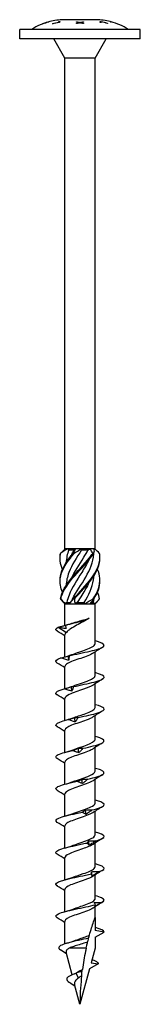
# Model space of a CAD drawing. Units: millimetres. Extents: x -43 to 99, y -433 to 4.
# Drawn here: x -12 to 13, y -200 to 4 of the extents above; entities that cross this region are included whole.
import ezdxf

# ---------------------------------------------------------------- set-up
doc = ezdxf.new("R2010")
doc.units = ezdxf.units.MM

# ---------------------------------------------------------------- blocks, each defined once
blk = doc.blocks.new('SWW10x200-Front')
for p, q in [((-7.75, 3.13), (-7.75, 3.13)), ((-6.43, 3.56), (-6.43, 3.56)), ((-6.43, 3.56), (-6.43, 3.56)), ((-6.25, 3.61), (-6.25, 3.61)), ((-5.7, 3.11), (-5.7, 3.17)), ((-4.38, 3.48), (-4.38, 3.61)), ((-4.38, 3.48), (-4.38, 3.43)), ((-4.2, 3.64), (-4.2, 3.46)), ((3.38, 4), (-3.37, 4)), ((-0.75, 3.49), (-0.75, 3.55)), ((-0.75, 3.18), (-0.75, 3.26)), ((-0.15, 3.39), (-0.15, 3.32)), ((0, 3.43), (0, 3.35)), ((0.16, 3.39), (0.16, 3.32)), ((0.75, 3.55), (0.75, 3.49)), ((0.75, 3.26), (0.75, 3.18)), ((4.2, 3.43), (4.2, 3.62)), ((4.38, 3.55), (4.38, 3.4)), ((5.7, 3.29), (5.7, 3.24)), ((6.25, 3.6), (6.25, 3.61)), ((6.43, 3.56), (6.43, 3.56)), ((12.5, 2), (-12.5, 2)), ((-12.5, 0), (-12.5, 2)), ((12.5, 0), (-12.5, 0)), ((-3.13, -4), (-5.43, 0)), ((3.12, -4), (5.43, 0)), ((12.5, 0), (12.5, 2)), ((3.12, -4), (-3.13, -4)), ((-3.13, -105.6), (-3.13, -4)), ((3.12, -105.6), (3.12, -4)), ((-3.05, -105.6), (-3.13, -105.6)), ((-3.09, -105.64), (-3.13, -105.6)), ((-2.55, -105.6), (-3.05, -105.6)), ((-0.94, -105.6), (-2.55, -105.6)), ((-2.32, -105.85), (-1.19, -105.85)), ((0.3, -105.6), (-0.94, -105.6)), ((2.11, -105.6), (0.3, -105.6)), ((0.3, -105.85), (1.67, -105.85)), ((2.84, -105.6), (2.11, -105.6)), ((3.12, -105.6), (2.84, -105.6)), ((2.9, -105.83), (3.12, -105.6)), ((-3.13, -117), (-3.6, -116.52)), ((-3.13, -117), (-3.06, -117)), ((-3.13, -121.51), (-3.13, -117)), ((-3.06, -117), (-2.07, -117)), ((-2.73, -116.75), (-1.95, -116.75)), ((-2.07, -117), (-0.99, -117)), ((-0.99, -117), (0.99, -117)), ((-0.58, -116.75), (0.89, -116.75)), ((0.99, -117), (2.07, -117)), ((2.07, -117), (3.06, -117)), ((2.24, -116.75), (2.81, -116.75)), ((3.06, -117), (3.12, -117)), ((3.12, -117), (3.6, -116.52)), ((3.12, -125.31), (3.12, -117)), ((-4.52, -121.88), (-2.83, -122.96)), ((-3.13, -128.02), (-3.13, -123.42)), ((3.12, -131.91), (3.12, -126.99)), ((-3.13, -134.6), (-3.13, -130.02)), ((3.12, -138.51), (3.12, -133.59)), ((-3.13, -141.2), (-3.13, -136.62)), ((3.12, -145.11), (3.12, -140.19)), ((-3.13, -147.8), (-3.13, -143.22)), ((3.12, -151.71), (3.12, -146.79)), ((-3.13, -154.4), (-3.13, -149.82)), ((3.12, -158.31), (3.12, -153.39)), ((-3.13, -161), (-3.13, -156.42)), ((3.12, -164.91), (3.12, -159.99)), ((-3.13, -167.6), (-3.13, -163.02)), ((3.12, -171.51), (3.12, -166.59)), ((-3.13, -174.2), (-3.13, -169.62)), ((3.12, -178.11), (3.12, -173.19)), ((-3.13, -180.8), (-3.13, -176.22)), ((3.12, -182), (3.12, -179.79)), ((-3.13, -187.48), (-3.13, -182.82)), ((3.12, -182), (3.12, -184.71)), ((5, -185.04), (3.12, -184.71)), ((3.12, -186.12), (5, -185.04)), ((3.12, -186.12), (3.12, -188.34)), ((-1.64, -193.87), (-2.89, -189.22)), ((1.29, -188.34), (-2.2, -188.34)), ((3.12, -188.34), (2.31, -191.39)), ((3.74, -191.64), (1.97, -192.66)), ((2.31, -191.39), (3.74, -191.64)), ((-0.34, -194.56), (-0.76, -193.54)), ((1.97, -192.66), (0, -200)), ((-0.99, -196.3), (-1.88, -195.69)), ((0, -200), (-1.11, -195.87))]:
    blk.add_line(p, q)
for centre, start, end in [((-3.07, -9), 104.9857, 122.2346), ((-3.07, -9), 91.3621, 104.1774), ((3.07, -9), 75.8226, 88.6379), ((3.07, -9), 57.7654, 75.0143)]:
    blk.add_arc(centre, 13, start, end)
for points in [[(-6.25, 3.61), (-6.77, 3.47), (-7.28, 3.31), (-7.75, 3.13)], [(-7.75, 3.13), (-7.33, 3.29), (-6.89, 3.44), (-6.43, 3.56)], [(-5.7, 3.17), (-5.27, 3.29), (-4.82, 3.39), (-4.38, 3.48)], [(-0.75, 3.55), (-0.5, 3.52), (-0.25, 3.48), (0, 3.43)], [(-0.15, 3.39), (-0.35, 3.43), (-0.55, 3.47), (-0.75, 3.49)], [(-0.15, 3.35), (-0.12, 3.35), (-0.1, 3.34), (-0.07, 3.34)], [(0, 3.43), (0.25, 3.48), (0.5, 3.52), (0.75, 3.55)], [(0.08, 3.34), (0.11, 3.34), (0.14, 3.35), (0.16, 3.35)], [(0.75, 3.49), (0.55, 3.46), (0.36, 3.43), (0.16, 3.39)], [(5.7, 3.24), (5.27, 3.36), (4.82, 3.46), (4.38, 3.55)], [(6.25, 3.61), (6.31, 3.59), (6.37, 3.57), (6.43, 3.56)], [(6.43, 3.56), (6.37, 3.57), (6.31, 3.59), (6.25, 3.6)], [(-4.07, -106.6), (-3.7, -106.25), (-3.35, -105.91), (-3.05, -105.6)], [(-2.55, -105.6), (-3.09, -105.93), (-3.59, -106.27), (-4.02, -106.6)], [(-2.32, -105.85), (-2.65, -106.73), (-2.83, -107.6), (-2.86, -108.48)], [(-2.55, -105.6), (-2.48, -105.68), (-2.4, -105.77), (-2.32, -105.85)], [(-1.86, -107.1), (-1.65, -106.69), (-1.43, -106.27), (-1.19, -105.85)], [(-1.44, -106.6), (-1.18, -106.25), (-1.02, -105.91), (-0.94, -105.6)], [(0.3, -105.6), (-0.14, -105.93), (-0.65, -106.27), (-1.2, -106.6)], [(-1.19, -105.85), (-1.11, -105.77), (-1.03, -105.68), (-0.94, -105.6)], [(0.3, -105.6), (0.29, -105.68), (0.3, -105.77), (0.3, -105.85)], [(1.67, -105.85), (1.82, -105.77), (1.97, -105.68), (2.11, -105.6)], [(2.63, -106.6), (2.52, -106.25), (2.34, -105.91), (2.11, -105.6)], [(2.84, -105.6), (2.95, -105.93), (2.94, -106.27), (2.82, -106.6)], [(4.07, -106.6), (3.71, -106.27), (3.38, -105.94), (3.09, -105.64)], [(2.89, -116), (3.7, -114.75), (4.15, -113.5), (4.12, -112.25)], [(-3.6, -116.52), (-3.78, -116.35), (-3.93, -116.17), (-4.05, -116)], [(-4, -116), (-3.69, -116.35), (-3.37, -116.69), (-3.06, -117)], [(-2.07, -117), (-1.93, -116.67), (-1.69, -116.33), (-1.35, -116)], [(-1.11, -116), (-1.15, -116.35), (-1.11, -116.69), (-0.99, -117)], [(0.99, -117), (1.55, -116.67), (2.13, -116.33), (2.7, -116)], [(2.89, -116), (2.54, -116.35), (2.26, -116.69), (2.07, -117)], [(2.81, -116.75), (2.84, -116.5), (2.86, -116.26), (2.87, -116.01)], [(3.06, -117), (3.48, -116.67), (3.81, -116.33), (4.05, -116)], [(4.05, -116), (3.97, -115.54), (3.83, -115.08), (3.63, -114.62)], [(-2.73, -116.75), (-2.85, -116.83), (-2.96, -116.92), (-3.06, -117)], [(-0.58, -116.75), (-0.72, -116.83), (-0.85, -116.92), (-0.99, -117)], [(0.99, -117), (0.96, -116.92), (0.93, -116.83), (0.89, -116.75)], [(3.06, -117), (2.98, -116.92), (2.9, -116.83), (2.81, -116.75)], [(-4.52, -121.88), (-4.5, -121.87), (-4.48, -121.86), (-4.45, -121.85)], [(-3.05, -121.45), (-2.98, -121.69), (-2.93, -121.93), (-2.88, -122.17)], [(-3.04, -121.45), (-3.04, -121.45), (-3.05, -121.45), (-3.05, -121.45)], [(-3.04, -121.45), (-2.56, -121.33), (-2.1, -121.2), (-1.68, -121.06)], [(-3.13, -123.69), (-3.64, -123.36), (-4.17, -123.03), (-4.7, -122.7)], [(-2.83, -122.96), (-3.02, -123.11), (-3.12, -123.27), (-3.12, -123.42)], [(4.7, -126), (4.03, -126.42), (3.35, -126.84), (2.7, -127.27)], [(3.12, -124.7), (3.15, -124.7), (3.18, -124.71), (3.21, -124.72)], [(-2.33, -128.71), (-2.35, -128.41), (-2.38, -128.1), (-2.41, -127.8)], [(-2.36, -127.77), (-2.04, -127.67), (-1.73, -127.57), (-1.45, -127.46)], [(-3.13, -130.29), (-3.64, -129.96), (-4.17, -129.63), (-4.7, -129.3)], [(3.12, -131.3), (3.15, -131.3), (3.18, -131.31), (3.21, -131.32)], [(-2.81, -134.51), (-2.32, -134.37), (-1.86, -134.22), (-1.45, -134.06)], [(-1.69, -135.1), (-1.72, -134.8), (-1.76, -134.49), (-1.79, -134.19)], [(4.7, -132.6), (4.03, -133.02), (3.35, -133.44), (2.7, -133.87)], [(-3.13, -136.89), (-3.64, -136.56), (-4.17, -136.23), (-4.7, -135.9)], [(3.12, -137.9), (3.15, -137.9), (3.18, -137.91), (3.21, -137.92)], [(-3.21, -141.22), (-2.58, -141.05), (-1.97, -140.86), (-1.45, -140.66)], [(-0.99, -141.49), (-1.03, -141.19), (-1.06, -140.88), (-1.09, -140.58)], [(4.7, -139.2), (4.03, -139.62), (3.35, -140.04), (2.7, -140.47)], [(-3.13, -143.49), (-3.64, -143.16), (-4.17, -142.83), (-4.7, -142.5)], [(3.12, -144.5), (3.15, -144.5), (3.18, -144.51), (3.21, -144.52)], [(4.7, -145.8), (4.03, -146.22), (3.35, -146.64), (2.7, -147.07)], [(-3.21, -147.82), (-2.58, -147.65), (-1.97, -147.46), (-1.45, -147.26)], [(-0.25, -147.88), (-0.29, -147.58), (-0.32, -147.27), (-0.36, -146.97)], [(-3.13, -150.09), (-3.64, -149.76), (-4.17, -149.43), (-4.7, -149.1)], [(4.7, -152.4), (4.03, -152.82), (3.35, -153.24), (2.7, -153.67)], [(3.12, -151.1), (3.15, -151.1), (3.18, -151.11), (3.21, -151.12)], [(-3.21, -154.42), (-2.58, -154.25), (-1.97, -154.06), (-1.45, -153.86)], [(0.5, -154.27), (0.47, -153.96), (0.43, -153.66), (0.39, -153.36)], [(-3.13, -156.69), (-3.64, -156.36), (-4.17, -156.03), (-4.7, -155.7)], [(4.7, -159), (4.03, -159.42), (3.35, -159.84), (2.7, -160.27)], [(3.12, -157.7), (3.15, -157.7), (3.18, -157.71), (3.21, -157.72)], [(-3.21, -161.02), (-2.58, -160.85), (-1.97, -160.66), (-1.45, -160.46)], [(1.23, -160.66), (1.2, -160.35), (1.16, -160.05), (1.13, -159.75)], [(-3.13, -163.29), (-3.64, -162.96), (-4.17, -162.63), (-4.7, -162.3)], [(3.12, -164.3), (3.15, -164.3), (3.18, -164.31), (3.21, -164.32)], [(-3.21, -167.62), (-2.58, -167.45), (-1.97, -167.26), (-1.45, -167.06)], [(1.91, -167.05), (1.88, -166.74), (1.85, -166.44), (1.82, -166.13)], [(4.7, -165.6), (4.03, -166.02), (3.35, -166.44), (2.7, -166.87)], [(-3.13, -169.89), (-3.64, -169.56), (-4.17, -169.23), (-4.7, -168.9)], [(3.12, -170.9), (3.15, -170.9), (3.18, -170.91), (3.21, -170.92)], [(2.52, -173.44), (2.49, -173.13), (2.46, -172.83), (2.44, -172.52)], [(4.7, -172.2), (4.03, -172.62), (3.35, -173.04), (2.7, -173.47)], [(-3.21, -174.22), (-2.58, -174.05), (-1.97, -173.86), (-1.45, -173.66)], [(-3.13, -176.49), (-3.64, -176.16), (-4.17, -175.83), (-4.7, -175.5)], [(4.7, -178.8), (4.03, -179.22), (3.35, -179.64), (2.7, -180.07)], [(3.12, -177.5), (3.15, -177.5), (3.18, -177.51), (3.21, -177.52)], [(-3.21, -180.82), (-2.58, -180.65), (-1.97, -180.46), (-1.45, -180.26)], [(-3.13, -183.09), (-3.64, -182.76), (-4.17, -182.43), (-4.7, -182.1)], [(3.12, -184.1), (3.15, -184.1), (3.18, -184.11), (3.21, -184.12)], [(5, -185.04), (5, -184.73), (4.33, -184.43), (3.21, -184.12)], [(-2.75, -187.36), (-2.27, -187.22), (-1.82, -187.07), (-1.42, -186.92)], [(-2.81, -189.51), (-3.23, -189.24), (-3.65, -188.98), (-4.07, -188.71)], [(-1.39, -193.77), (-1.04, -193.63), (-0.72, -193.48), (-0.49, -193.33)], [(0.44, -193.15), (0.03, -193.28), (-0.38, -193.41), (-0.76, -193.54)], [(-0.49, -193.33), (-0.47, -193.31), (-0.44, -193.3), (-0.42, -193.29)], [(-0.42, -193.29), (-0.15, -193.11), (0.17, -192.94), (0.49, -192.77)], [(-1.88, -195.69), (-1.98, -195.62), (-2.08, -195.55), (-2.19, -195.48)], [(0.33, -194.09), (0.09, -194.25), (-0.14, -194.4), (-0.34, -194.56)]]:
    blk.add_open_spline(points, degree=3)
for points, knots in [([(-4.2, 3.46), (-4.25, 3.46), (-4.3, 3.45), (-4.81, 3.35), (-5.26, 3.24), (-5.7, 3.11)], [4.6034306, 4.6034306, 4.6034306, 4.6034306, 4.6176339, 4.6176339, 4.7460654, 4.7460654, 4.7460654, 4.7460654]), ([(-4.38, 3.61), (-4.35, 3.62), (-4.33, 3.62), (-4.27, 3.63), (-4.23, 3.64), (-4.2, 3.64)], [3.86100923, 3.86100923, 3.86100923, 3.86100923, 3.86807659, 3.86807659, 3.87760291, 3.87760291, 3.87760291, 3.87760291]), ([(-4.38, 3.51), (-4.34, 3.51), (-4.31, 3.52), (-4.25, 3.53), (-4.23, 3.53), (-4.2, 3.54)], [3.83049333, 3.83049333, 3.83049333, 3.83049333, 3.83975187, 3.83975187, 3.84709241, 3.84709241, 3.84709241, 3.84709241]), ([(-0.75, 3.26), (-0.72, 3.27), (-0.69, 3.27), (-0.49, 3.32), (-0.32, 3.36), (-0.15, 3.39)], [3.724158, 3.724158, 3.724158, 3.724158, 3.73405825, 3.73405825, 3.78998762, 3.78998762, 3.78998762, 3.78998762]), ([(0.01, 3.36), (-0.17, 3.32), (-0.35, 3.28), (-0.61, 3.21), (-0.68, 3.2), (-0.75, 3.18)], [4.48636925, 4.48636925, 4.48636925, 4.48636925, 4.54671938, 4.54671938, 4.57052625, 4.57052625, 4.57052625, 4.57052625]), ([(0.75, 3.18), (0.66, 3.2), (0.56, 3.23), (0.32, 3.29), (0.16, 3.32), (0.01, 3.36)], [3.69097641, 3.69097641, 3.69097641, 3.69097641, 3.72234983, 3.72234983, 3.77345658, 3.77345658, 3.77345658, 3.77345658]), ([(0.16, 3.39), (0.31, 3.36), (0.46, 3.33), (0.66, 3.28), (0.7, 3.27), (0.75, 3.26)], [4.51684189, 4.51684189, 4.51684189, 4.51684189, 4.5666526, 4.5666526, 4.58183507, 4.58183507, 4.58183507, 4.58183507]), ([(4.2, 3.62), (4.24, 3.61), (4.27, 3.6), (4.78, 3.51), (5.25, 3.41), (5.7, 3.29)], [4.6619927, 4.6619927, 4.6619927, 4.6619927, 4.6724957, 4.6724957, 4.8041064, 4.8041064, 4.8041064, 4.8041064]), ([(4.2, 3.51), (4.23, 3.51), (4.26, 3.5), (4.32, 3.49), (4.35, 3.49), (4.38, 3.48)], [4.63136506, 4.63136506, 4.63136506, 4.63136506, 4.63966244, 4.63966244, 4.64797496, 4.64797496, 4.64797496, 4.64797496]), ([(4.38, 3.4), (4.37, 3.4), (4.36, 3.4), (4.3, 3.41), (4.25, 3.42), (4.2, 3.43)], [3.77611323, 3.77611323, 3.77611323, 3.77611323, 3.77805598, 3.77805598, 3.79278665, 3.79278665, 3.79278665, 3.79278665]), ([(0.3, -105.85), (-0.68, -107.41), (-1.7, -108.97), (-2.3, -110.52), (-2.64, -111.43), (-2.83, -112.33), (-2.86, -113.23)], [-2.458158, -2.458158, -2.458158, -2.458158, -1.427568, -1.427568, -1.427568, -0.83159, -0.83159, -0.83159, -0.83159]), ([(-1.86, -111.85), (-1.13, -110.37), (-0.1, -108.88), (0.8, -107.39), (1.11, -106.88), (1.41, -106.36), (1.67, -105.85)], [1.134464, 1.134464, 1.134464, 1.134464, 2.119168, 2.119168, 2.119168, 2.458158, 2.458158, 2.458158, 2.458158]), ([(-3.63, -114.62), (-4.04, -113.66), (-4.21, -112.7), (-4.08, -111.74), (-3.9, -110.32), (-3.07, -108.89), (-1.93, -107.47), (-1.7, -107.18), (-1.45, -106.89), (-1.2, -106.6)], [0.523599, 0.523599, 0.523599, 0.523599, 1.160222, 1.160222, 1.160222, 2.100803, 2.100803, 2.100803, 2.292394, 2.292394, 2.292394, 2.292394]), ([(-3.63, -109.88), (-3.97, -109.07), (-4.15, -108.27), (-4.12, -107.47), (-4.11, -107.18), (-4.08, -106.89), (-4.02, -106.6)], [1.5707963, 1.5707963, 1.5707963, 1.5707963, 2.1008026, 2.1008026, 2.1008026, 2.292394, 2.292394, 2.292394, 2.292394]), ([(-4.12, -112.25), (-4.13, -112.08), (-4.13, -111.91), (-4.11, -111.74), (-4.01, -110.32), (-3.25, -108.89), (-2.15, -107.47), (-1.92, -107.18), (-1.68, -106.89), (-1.44, -106.6)], [1.047198, 1.047198, 1.047198, 1.047198, 1.160222, 1.160222, 1.160222, 2.100803, 2.100803, 2.100803, 2.292394, 2.292394, 2.292394, 2.292394]), ([(-4.12, -107.5), (-4.13, -107.49), (-4.13, -107.48), (-4.13, -107.47), (-4.13, -107.18), (-4.11, -106.89), (-4.07, -106.6)], [2.0943951, 2.0943951, 2.0943951, 2.0943951, 2.1008026, 2.1008026, 2.1008026, 2.292394, 2.292394, 2.292394, 2.292394]), ([(-4.02, -106.6), (-4.03, -106.6), (-4.04, -106.6), (-4.05, -106.6), (-4.06, -106.6), (-4.07, -106.6)], [-0.02500277, -0.02500277, -0.02500277, -0.02500277, -0.01267319, -0.01267319, 0, 0, 0, 0]), ([(-4.05, -116), (-3.81, -114.58), (-2.93, -113.16), (-1.76, -111.74), (-0.59, -110.32), (0.84, -108.89), (1.98, -107.47), (2.21, -107.18), (2.43, -106.89), (2.63, -106.6)], [0.22088, 0.22088, 0.22088, 0.22088, 1.160222, 1.160222, 1.160222, 2.100803, 2.100803, 2.100803, 2.292394, 2.292394, 2.292394, 2.292394]), ([(-4, -116), (-3.68, -114.58), (-2.73, -113.16), (-1.53, -111.74), (-0.33, -110.32), (1.1, -108.89), (2.19, -107.47), (2.42, -107.18), (2.63, -106.89), (2.82, -106.6)], [0.22088, 0.22088, 0.22088, 0.22088, 1.160222, 1.160222, 1.160222, 2.100803, 2.100803, 2.100803, 2.292394, 2.292394, 2.292394, 2.292394]), ([(1.85, -107.9), (1.43, -108.77), (0.9, -109.65), (0.35, -110.52), (-0.63, -112.09), (-1.66, -113.65), (-2.27, -115.21), (-2.47, -115.72), (-2.63, -116.24), (-2.73, -116.75)], [-2.007129, -2.007129, -2.007129, -2.007129, -1.427568, -1.427568, -1.427568, -0.394106, -0.394106, -0.394106, -0.055116, -0.055116, -0.055116, -0.055116]), ([(-1.86, -116.6), (-1.13, -115.09), (-0.08, -113.58), (0.84, -112.08), (1.79, -110.51), (2.56, -108.95), (2.79, -107.39), (2.84, -107.06), (2.87, -106.74), (2.87, -106.41)], [0.087266, 0.087266, 0.087266, 0.087266, 1.085706, 1.085706, 1.085706, 2.119168, 2.119168, 2.119168, 2.334617, 2.334617, 2.334617, 2.334617]), ([(-1.2, -106.6), (-1.24, -106.6), (-1.28, -106.6), (-1.36, -106.6), (-1.4, -106.6), (-1.44, -106.6)], [-0.02500277, -0.02500277, -0.02500277, -0.02500277, -0.01267319, -0.01267319, 0, 0, 0, 0]), ([(-1.35, -116), (-0.13, -114.58), (1.29, -113.16), (2.35, -111.74), (3.41, -110.32), (4.09, -108.89), (4.13, -107.47), (4.13, -107.18), (4.11, -106.89), (4.07, -106.6)], [0.22088, 0.22088, 0.22088, 0.22088, 1.160222, 1.160222, 1.160222, 2.100803, 2.100803, 2.100803, 2.292394, 2.292394, 2.292394, 2.292394]), ([(-1.11, -116), (0.13, -114.58), (1.54, -113.16), (2.55, -111.74), (3.56, -110.32), (4.16, -108.91), (4.12, -107.5)], [0.22088, 0.22088, 0.22088, 0.22088, 1.160222, 1.160222, 1.160222, 2.094395, 2.094395, 2.094395, 2.094395]), ([(2.82, -106.6), (2.79, -106.6), (2.76, -106.6), (2.69, -106.6), (2.66, -106.6), (2.63, -106.6)], [-0.02500277, -0.02500277, -0.02500277, -0.02500277, -0.01267319, -0.01267319, 0, 0, 0, 0]), ([(2.7, -116), (3.68, -114.58), (4.22, -113.16), (4.11, -111.74), (4.07, -111.12), (3.9, -110.5), (3.63, -109.88)], [0.22088, 0.22088, 0.22088, 0.22088, 1.160222, 1.160222, 1.160222, 1.570796, 1.570796, 1.570796, 1.570796]), ([(0.89, -116.75), (1.82, -115.19), (2.58, -113.63), (2.8, -112.08), (2.84, -111.81), (2.86, -111.54), (2.87, -111.27)], [0.055116, 0.055116, 0.055116, 0.055116, 1.085706, 1.085706, 1.085706, 1.262805, 1.262805, 1.262805, 1.262805]), ([(1.85, -112.65), (1.44, -113.5), (0.93, -114.36), (0.39, -115.21), (0.07, -115.72), (-0.26, -116.24), (-0.58, -116.75)], [-0.9599311, -0.9599311, -0.9599311, -0.9599311, -0.3941061, -0.3941061, -0.3941061, -0.0551157, -0.0551157, -0.0551157, -0.0551157]), ([(-4.05, -116), (-4.04, -116), (-4.03, -116), (-4.02, -116), (-4.01, -116), (-4, -116)], [-0.02500277, -0.02500277, -0.02500277, -0.02500277, -0.01267319, -0.01267319, 0, 0, 0, 0]), ([(-1.35, -116), (-1.31, -116), (-1.27, -116), (-1.19, -116), (-1.15, -116), (-1.11, -116)], [-0.02500277, -0.02500277, -0.02500277, -0.02500277, -0.01267319, -0.01267319, 0, 0, 0, 0]), ([(2.7, -116), (2.73, -116), (2.76, -116), (2.82, -116), (2.86, -116), (2.89, -116)], [-0.02500277, -0.02500277, -0.02500277, -0.02500277, -0.01267319, -0.01267319, 0, 0, 0, 0]), ([(-3.05, -121.45), (-1.85, -121.15), (-0.48, -120.84), (0.53, -120.54), (1.12, -120.36), (1.59, -120.18), (1.9, -120)], [0.401778, 0.401778, 0.401778, 0.401778, 1.27576, 1.27576, 1.27576, 1.784996, 1.784996, 1.784996, 1.784996]), ([(1.9, -120), (1.54, -120.24), (1.11, -120.49), (0.21, -120.98), (-0.26, -121.22), (-1.15, -121.71), (-1.57, -121.95), (-2.13, -122.32), (-2.3, -122.45), (-2.6, -122.7), (-2.72, -122.83), (-2.83, -122.96)], [0, 0, 0, 0, 0.1565313, 0.1565313, 0.3130626, 0.3130626, 0.4695939, 0.4695939, 0.5515136, 0.5515136, 0.6334332, 0.6334332, 0.6334332, 0.6334332]), ([(-1.68, -121.06), (-1.46, -120.99), (-1.23, -120.92), (-0.59, -120.73), (-0.17, -120.61), (0.55, -120.41), (0.84, -120.33), (1.4, -120.17), (1.66, -120.08), (1.9, -120)], [0.1834407, 0.1834407, 0.1834407, 0.1834407, 0.2629312, 0.2629312, 0.3943968, 0.3943968, 0.4874208, 0.4874208, 0.5804448, 0.5804448, 0.5804448, 0.5804448]), ([(-4.69, -122.7), (-5, -122.51), (-5.08, -122.32), (-4.9, -122.13), (-4.82, -122.04), (-4.69, -121.96), (-4.52, -121.88)], [59.3412768, 59.3412768, 59.3412768, 59.3412768, 59.8914805, 59.8914805, 59.8914805, 60.1300834, 60.1300834, 60.1300834, 60.1300834]), ([(-4.45, -121.85), (-4.19, -121.79), (-3.93, -121.72), (-3.46, -121.6), (-3.25, -121.54), (-3.04, -121.48)], [0, 0, 0, 0, 0.0800273, 0.0800273, 0.1458578, 0.1458578, 0.1458578, 0.1458578]), ([(-2.88, -122.17), (-3.14, -122.15), (-3.41, -122.1), (-3.94, -121.99), (-4.2, -121.92), (-4.45, -121.85)], [0, 0, 0, 0, 0.0811536, 0.0811536, 0.161554, 0.161554, 0.161554, 0.161554]), ([(-2.27, -127.78), (-0.93, -127.47), (0.71, -127.15), (2.08, -126.84), (3.44, -126.52), (4.49, -126.21), (4.85, -125.89), (5.21, -125.58), (4.88, -125.27), (3.98, -124.95), (3.76, -124.88), (3.5, -124.8), (3.21, -124.72)], [54.506302, 54.506302, 54.506302, 54.506302, 55.406769, 55.406769, 55.406769, 56.303925, 56.303925, 56.303925, 57.198374, 57.198374, 57.198374, 57.421206, 57.421206, 57.421206, 57.421206]), ([(-1.45, -127.46), (-1.07, -127.32), (-0.65, -127.18), (-0.22, -127.03), (0.83, -126.68), (1.9, -126.32), (2.52, -125.97), (2.91, -125.75), (3.11, -125.53), (3.12, -125.31)], [54.49476, 54.49476, 54.49476, 54.49476, 54.906888, 54.906888, 54.906888, 55.917887, 55.917887, 55.917887, 56.548668, 56.548668, 56.548668, 56.548668]), ([(-4.7, -129.3), (-5.12, -129.04), (-5.09, -128.78), (-4.6, -128.51), (-4.43, -128.42), (-4.21, -128.33), (-3.95, -128.24)], [53.058092, 53.058092, 53.058092, 53.058092, 53.809762, 53.809762, 53.809762, 54.067951, 54.067951, 54.067951, 54.067951]), ([(-3.95, -128.24), (-3.69, -128.18), (-3.43, -128.11), (-2.92, -127.96), (-2.66, -127.88), (-2.41, -127.8)], [0, 0, 0, 0, 0.080284, 0.080284, 0.1610588, 0.1610588, 0.1610588, 0.1610588]), ([(-2.33, -128.71), (-2.6, -128.66), (-2.87, -128.59), (-3.41, -128.43), (-3.68, -128.34), (-3.95, -128.24)], [0, 0, 0, 0, 0.0832435, 0.0832435, 0.1688471, 0.1688471, 0.1688471, 0.1688471]), ([(2.7, -127.27), (2.18, -127.62), (1.18, -127.97), (0.14, -128.32), (-0.92, -128.68), (-1.99, -129.04), (-2.58, -129.39), (-2.93, -129.6), (-3.11, -129.81), (-3.12, -130.02)], [-56.021437, -56.021437, -56.021437, -56.021437, -55.023605, -55.023605, -55.023605, -54.004531, -54.004531, -54.004531, -53.407075, -53.407075, -53.407075, -53.407075]), ([(-2.41, -127.8), (-2.39, -127.78), (-2.36, -127.77), (-2.32, -127.77), (-2.3, -127.77), (-2.27, -127.78)], [0, 0, 0, 0, 0.0790766, 0.0790766, 0.1584643, 0.1584643, 0.1584643, 0.1584643]), ([(-2.27, -127.78), (-2.27, -127.94), (-2.28, -128.09), (-2.3, -128.4), (-2.31, -128.56), (-2.33, -128.71)], [0, 0, 0, 0, 0.0887535, 0.0887535, 0.1776791, 0.1776791, 0.1776791, 0.1776791]), ([(-1.45, -134.06), (-0.9, -133.86), (-0.28, -133.65), (0.33, -133.45), (1.38, -133.09), (2.35, -132.74), (2.81, -132.38), (3.02, -132.22), (3.12, -132.07), (3.12, -131.91)], [48.211575, 48.211575, 48.211575, 48.211575, 48.80036, 48.80036, 48.80036, 49.813286, 49.813286, 49.813286, 50.265482, 50.265482, 50.265482, 50.265482]), ([(-1.34, -134.17), (0.11, -133.86), (1.73, -133.54), (2.94, -133.23), (4.15, -132.91), (4.93, -132.6), (5, -132.28), (5.06, -131.97), (4.42, -131.66), (3.3, -131.34), (3.27, -131.34), (3.24, -131.33), (3.21, -131.32)], [48.423838, 48.423838, 48.423838, 48.423838, 49.324387, 49.324387, 49.324387, 50.22161, 50.22161, 50.22161, 51.116114, 51.116114, 51.116114, 51.138021, 51.138021, 51.138021, 51.138021]), ([(-4.7, -135.9), (-4.73, -135.88), (-4.76, -135.87), (-4.79, -135.85), (-5.22, -135.53), (-4.97, -135.22), (-4.12, -134.9), (-3.87, -134.81), (-3.58, -134.72), (-3.26, -134.63)], [46.774906, 46.774906, 46.774906, 46.774906, 46.830484, 46.830484, 46.830484, 47.727298, 47.727298, 47.727298, 47.985487, 47.985487, 47.985487, 47.985487]), ([(-3.26, -134.63), (-3.01, -134.57), (-2.77, -134.5), (-2.28, -134.35), (-2.03, -134.27), (-1.79, -134.19)], [0, 0, 0, 0, 0.080284, 0.080284, 0.1610588, 0.1610588, 0.1610588, 0.1610588]), ([(-1.69, -135.1), (-1.95, -135.05), (-2.21, -134.98), (-2.73, -134.82), (-3, -134.73), (-3.26, -134.63)], [0, 0, 0, 0, 0.0832435, 0.0832435, 0.1688471, 0.1688471, 0.1688471, 0.1688471]), ([(2.7, -133.87), (2.26, -134.16), (1.53, -134.45), (0.7, -134.73), (-0.33, -135.09), (-1.48, -135.44), (-2.22, -135.8), (-2.79, -136.07), (-3.11, -136.35), (-3.12, -136.62)], [-49.738252, -49.738252, -49.738252, -49.738252, -48.919451, -48.919451, -48.919451, -47.904392, -47.904392, -47.904392, -47.12389, -47.12389, -47.12389, -47.12389]), ([(-1.79, -134.19), (-1.71, -134.17), (-1.64, -134.16), (-1.49, -134.16), (-1.41, -134.16), (-1.34, -134.17)], [0, 0, 0, 0, 0.0790766, 0.0790766, 0.1584643, 0.1584643, 0.1584643, 0.1584643]), ([(-1.34, -134.17), (-1.39, -134.33), (-1.45, -134.48), (-1.56, -134.79), (-1.63, -134.95), (-1.69, -135.1)], [0, 0, 0, 0, 0.0887535, 0.0887535, 0.1776791, 0.1776791, 0.1776791, 0.1776791]), ([(-1.45, -140.66), (-0.75, -140.4), (0.09, -140.13), (0.85, -139.87), (1.86, -139.51), (2.7, -139.16), (3, -138.81), (3.08, -138.71), (3.12, -138.61), (3.12, -138.51)], [41.92839, 41.92839, 41.92839, 41.92839, 42.68707, 42.68707, 42.68707, 43.694775, 43.694775, 43.694775, 43.982297, 43.982297, 43.982297, 43.982297]), ([(-0.35, -140.56), (1.15, -140.25), (2.68, -139.93), (3.69, -139.62), (4.7, -139.3), (5.17, -138.99), (4.94, -138.67), (4.75, -138.42), (4.12, -138.17), (3.21, -137.92)], [42.341374, 42.341374, 42.341374, 42.341374, 43.241923, 43.241923, 43.241923, 44.139146, 44.139146, 44.139146, 44.854836, 44.854836, 44.854836, 44.854836]), ([(2.69, -140.47), (2.37, -140.69), (1.88, -140.91), (1.29, -141.12), (0.33, -141.48), (-0.85, -141.83), (-1.73, -142.18), (-2.58, -142.53), (-3.12, -142.87), (-3.13, -143.22)], [-43.455066, -43.455066, -43.455066, -43.455066, -42.8381, -42.8381, -42.8381, -41.826544, -41.826544, -41.826544, -40.840704, -40.840704, -40.840704, -40.840704]), ([(-2.43, -141.02), (-2.21, -140.95), (-1.99, -140.88), (-1.54, -140.74), (-1.32, -140.66), (-1.09, -140.58)], [0, 0, 0, 0, 0.080284, 0.080284, 0.1610588, 0.1610588, 0.1610588, 0.1610588]), ([(-1.09, -140.58), (-0.97, -140.56), (-0.85, -140.55), (-0.6, -140.55), (-0.48, -140.55), (-0.35, -140.56)], [0, 0, 0, 0, 0.0790766, 0.0790766, 0.1584643, 0.1584643, 0.1584643, 0.1584643]), ([(-0.35, -140.56), (-0.45, -140.71), (-0.55, -140.87), (-0.77, -141.18), (-0.88, -141.33), (-0.99, -141.49)], [0, 0, 0, 0, 0.0887535, 0.0887535, 0.1776791, 0.1776791, 0.1776791, 0.1776791]), ([(-4.69, -142.5), (-4.84, -142.41), (-4.94, -142.32), (-4.98, -142.23), (-5.12, -141.92), (-4.55, -141.61), (-3.47, -141.29), (-3.16, -141.2), (-2.81, -141.11), (-2.43, -141.02)], [40.491721, 40.491721, 40.491721, 40.491721, 40.74802, 40.74802, 40.74802, 41.644834, 41.644834, 41.644834, 41.903023, 41.903023, 41.903023, 41.903023]), ([(-0.99, -141.49), (-1.23, -141.44), (-1.47, -141.37), (-1.95, -141.21), (-2.19, -141.12), (-2.43, -141.02)], [0, 0, 0, 0, 0.0832435, 0.0832435, 0.1688471, 0.1688471, 0.1688471, 0.1688471]), ([(0.65, -146.95), (2.14, -146.63), (3.52, -146.32), (4.29, -146), (5.06, -145.69), (5.21, -145.38), (4.68, -145.06), (4.38, -144.88), (3.86, -144.7), (3.21, -144.52)], [36.25891, 36.25891, 36.25891, 36.25891, 37.159459, 37.159459, 37.159459, 38.056682, 38.056682, 38.056682, 38.57165, 38.57165, 38.57165, 38.57165]), ([(-1.45, -147.26), (-0.55, -146.92), (0.58, -146.58), (1.48, -146.24), (2.41, -145.89), (3.05, -145.53), (3.12, -145.18), (3.12, -145.15), (3.12, -145.13), (3.12, -145.11)], [35.645204, 35.645204, 35.645204, 35.645204, 36.620066, 36.620066, 36.620066, 37.633978, 37.633978, 37.633978, 37.699112, 37.699112, 37.699112, 37.699112]), ([(-4.69, -149.1), (-4.95, -148.94), (-5.05, -148.78), (-4.97, -148.62), (-4.81, -148.31), (-3.94, -148), (-2.68, -147.68), (-2.32, -147.59), (-1.92, -147.5), (-1.51, -147.41)], [34.208536, 34.208536, 34.208536, 34.208536, 34.665556, 34.665556, 34.665556, 35.56237, 35.56237, 35.56237, 35.820559, 35.820559, 35.820559, 35.820559]), ([(2.69, -147.07), (2.49, -147.21), (2.22, -147.35), (1.89, -147.49), (1.05, -147.84), (-0.12, -148.2), (-1.1, -148.55), (-2.08, -148.9), (-2.85, -149.25), (-3.06, -149.61), (-3.1, -149.68), (-3.12, -149.75), (-3.12, -149.82)], [-37.171881, -37.171881, -37.171881, -37.171881, -36.776524, -36.776524, -36.776524, -35.767977, -35.767977, -35.767977, -34.759885, -34.759885, -34.759885, -34.557519, -34.557519, -34.557519, -34.557519]), ([(-1.51, -147.41), (-1.32, -147.34), (-1.13, -147.27), (-0.74, -147.13), (-0.55, -147.05), (-0.36, -146.97)], [0, 0, 0, 0, 0.080284, 0.080284, 0.1610588, 0.1610588, 0.1610588, 0.1610588]), ([(-0.25, -147.88), (-0.46, -147.82), (-0.67, -147.75), (-1.09, -147.6), (-1.3, -147.51), (-1.51, -147.41)], [0, 0, 0, 0, 0.0832435, 0.0832435, 0.1688471, 0.1688471, 0.1688471, 0.1688471]), ([(-0.36, -146.97), (-0.19, -146.95), (-0.02, -146.94), (0.31, -146.94), (0.48, -146.94), (0.65, -146.95)], [0, 0, 0, 0, 0.0790766, 0.0790766, 0.1584643, 0.1584643, 0.1584643, 0.1584643]), ([(0.65, -146.95), (0.51, -147.1), (0.36, -147.26), (0.06, -147.57), (-0.09, -147.72), (-0.25, -147.88)], [0, 0, 0, 0, 0.0887535, 0.0887535, 0.1776791, 0.1776791, 0.1776791, 0.1776791]), ([(-1.45, -153.86), (-1.34, -153.82), (-1.22, -153.78), (-1.1, -153.73), (-0.1, -153.38), (1.08, -153.02), (1.93, -152.66), (2.67, -152.34), (3.12, -152.02), (3.12, -151.71)], [29.362019, 29.362019, 29.362019, 29.362019, 29.485061, 29.485061, 29.485061, 30.50879, 30.50879, 30.50879, 31.415927, 31.415927, 31.415927, 31.415927]), ([(1.63, -153.34), (3.05, -153.02), (4.22, -152.71), (4.72, -152.39), (5.21, -152.08), (5.03, -151.77), (4.24, -151.45), (3.96, -151.34), (3.61, -151.23), (3.21, -151.12)], [30.176446, 30.176446, 30.176446, 30.176446, 31.076995, 31.076995, 31.076995, 31.974218, 31.974218, 31.974218, 32.288465, 32.288465, 32.288465, 32.288465]), ([(-4.69, -155.7), (-5.06, -155.47), (-5.1, -155.24), (-4.76, -155.01), (-4.31, -154.7), (-3.18, -154.38), (-1.79, -154.07), (-1.38, -153.98), (-0.96, -153.89), (-0.53, -153.8)], [27.92535, 27.92535, 27.92535, 27.92535, 28.583092, 28.583092, 28.583092, 29.479906, 29.479906, 29.479906, 29.738095, 29.738095, 29.738095, 29.738095]), ([(2.7, -153.67), (2.57, -153.76), (2.42, -153.84), (2.24, -153.93), (1.5, -154.29), (0.35, -154.65), (-0.69, -155), (-1.73, -155.36), (-2.62, -155.72), (-2.96, -156.08), (-3.07, -156.19), (-3.12, -156.31), (-3.12, -156.42)], [-30.888696, -30.888696, -30.888696, -30.888696, -30.645023, -30.645023, -30.645023, -29.621293, -29.621293, -29.621293, -28.599145, -28.599145, -28.599145, -28.274334, -28.274334, -28.274334, -28.274334]), ([(-0.53, -153.8), (-0.38, -153.73), (-0.23, -153.66), (0.08, -153.52), (0.24, -153.44), (0.39, -153.36)], [0, 0, 0, 0, 0.080284, 0.080284, 0.1610588, 0.1610588, 0.1610588, 0.1610588]), ([(0.5, -154.27), (0.33, -154.21), (0.16, -154.14), (-0.18, -153.99), (-0.36, -153.9), (-0.53, -153.8)], [0, 0, 0, 0, 0.0832435, 0.0832435, 0.1688471, 0.1688471, 0.1688471, 0.1688471]), ([(0.39, -153.36), (0.6, -153.34), (0.8, -153.33), (1.21, -153.32), (1.42, -153.33), (1.63, -153.34)], [0, 0, 0, 0, 0.0790766, 0.0790766, 0.1584643, 0.1584643, 0.1584643, 0.1584643]), ([(1.63, -153.34), (1.44, -153.49), (1.26, -153.65), (0.88, -153.96), (0.69, -154.11), (0.5, -154.27)], [0, 0, 0, 0, 0.0887535, 0.0887535, 0.1776791, 0.1776791, 0.1776791, 0.1776791]), ([(-1.45, -160.46), (-1.2, -160.37), (-0.93, -160.27), (-0.65, -160.18), (0.38, -159.82), (1.51, -159.47), (2.24, -159.12), (2.8, -158.85), (3.11, -158.58), (3.12, -158.31)], [23.078834, 23.078834, 23.078834, 23.078834, 23.353559, 23.353559, 23.353559, 24.362106, 24.362106, 24.362106, 25.132741, 25.132741, 25.132741, 25.132741]), ([(2.54, -159.73), (3.83, -159.41), (4.75, -159.1), (4.95, -158.78), (5.16, -158.47), (4.66, -158.15), (3.63, -157.84), (3.5, -157.8), (3.36, -157.76), (3.21, -157.72)], [24.093982, 24.093982, 24.093982, 24.093982, 24.994531, 24.994531, 24.994531, 25.891754, 25.891754, 25.891754, 26.00528, 26.00528, 26.00528, 26.00528]), ([(-4.7, -162.3), (-5.18, -162), (-5.06, -161.7), (-4.36, -161.4), (-3.64, -161.09), (-2.29, -160.77), (-0.82, -160.46), (-0.39, -160.37), (0.04, -160.28), (0.47, -160.19)], [21.642165, 21.642165, 21.642165, 21.642165, 22.500628, 22.500628, 22.500628, 23.397442, 23.397442, 23.397442, 23.655631, 23.655631, 23.655631, 23.655631]), ([(2.7, -160.27), (2.66, -160.3), (2.61, -160.33), (2.57, -160.36), (1.96, -160.71), (0.89, -161.07), (-0.16, -161.42), (-1.22, -161.78), (-2.22, -162.13), (-2.73, -162.49), (-2.99, -162.67), (-3.12, -162.84), (-3.12, -163.02)], [-24.60551, -24.60551, -24.60551, -24.60551, -24.525157, -24.525157, -24.525157, -23.510018, -23.510018, -23.510018, -22.496106, -22.496106, -22.496106, -21.991149, -21.991149, -21.991149, -21.991149]), ([(0.47, -160.19), (0.58, -160.12), (0.69, -160.05), (0.91, -159.91), (1.02, -159.83), (1.13, -159.75)], [0, 0, 0, 0, 0.080284, 0.080284, 0.1610588, 0.1610588, 0.1610588, 0.1610588]), ([(1.23, -160.66), (1.11, -160.6), (0.98, -160.53), (0.73, -160.37), (0.6, -160.28), (0.47, -160.19)], [0, 0, 0, 0, 0.0832435, 0.0832435, 0.1688471, 0.1688471, 0.1688471, 0.1688471]), ([(1.13, -159.75), (1.36, -159.73), (1.6, -159.72), (2.07, -159.71), (2.3, -159.72), (2.54, -159.73)], [0, 0, 0, 0, 0.0790766, 0.0790766, 0.1584643, 0.1584643, 0.1584643, 0.1584643]), ([(2.54, -159.73), (2.32, -159.88), (2.11, -160.04), (1.67, -160.35), (1.45, -160.5), (1.23, -160.66)], [0, 0, 0, 0, 0.0887535, 0.0887535, 0.1776791, 0.1776791, 0.1776791, 0.1776791]), ([(-1.45, -167.06), (-0.99, -166.89), (-0.48, -166.72), (0.04, -166.54), (1.09, -166.19), (2.12, -165.83), (2.67, -165.48), (2.97, -165.29), (3.12, -165.1), (3.12, -164.91)], [16.795649, 16.795649, 16.795649, 16.795649, 17.291983, 17.291983, 17.291983, 18.303539, 18.303539, 18.303539, 18.849556, 18.849556, 18.849556, 18.849556]), ([(3.34, -166.12), (4.46, -165.8), (5.08, -165.49), (4.99, -165.17), (4.91, -164.89), (4.24, -164.6), (3.21, -164.32)], [18.011518, 18.011518, 18.011518, 18.011518, 18.912067, 18.912067, 18.912067, 19.722094, 19.722094, 19.722094, 19.722094]), ([(-4.7, -168.9), (-4.79, -168.85), (-4.86, -168.79), (-4.91, -168.73), (-5.19, -168.42), (-4.76, -168.1), (-3.79, -167.79), (-2.82, -167.48), (-1.31, -167.16), (0.18, -166.85), (0.61, -166.76), (1.04, -166.67), (1.45, -166.58)], [15.35898, 15.35898, 15.35898, 15.35898, 15.52295, 15.52295, 15.52295, 16.418164, 16.418164, 16.418164, 17.314978, 17.314978, 17.314978, 17.573167, 17.573167, 17.573167, 17.573167]), ([(2.7, -166.87), (2.23, -167.18), (1.41, -167.49), (0.51, -167.8), (-0.52, -168.15), (-1.64, -168.5), (-2.33, -168.86), (-2.84, -169.11), (-3.11, -169.37), (-3.12, -169.62)], [-18.322325, -18.322325, -18.322325, -18.322325, -17.443014, -17.443014, -17.443014, -16.435308, -16.435308, -16.435308, -15.707963, -15.707963, -15.707963, -15.707963]), ([(1.45, -166.58), (1.51, -166.51), (1.57, -166.44), (1.69, -166.29), (1.76, -166.22), (1.82, -166.13)], [0, 0, 0, 0, 0.080284, 0.080284, 0.1610588, 0.1610588, 0.1610588, 0.1610588]), ([(1.91, -167.05), (1.84, -166.99), (1.77, -166.92), (1.61, -166.76), (1.53, -166.67), (1.45, -166.58)], [0, 0, 0, 0, 0.0832435, 0.0832435, 0.1688471, 0.1688471, 0.1688471, 0.1688471]), ([(1.82, -166.13), (2.07, -166.12), (2.33, -166.11), (2.83, -166.1), (3.09, -166.11), (3.34, -166.12)], [0, 0, 0, 0, 0.0790766, 0.0790766, 0.1584643, 0.1584643, 0.1584643, 0.1584643]), ([(3.34, -166.12), (3.11, -166.27), (2.87, -166.43), (2.39, -166.74), (2.15, -166.89), (1.91, -167.05)], [0, 0, 0, 0, 0.0887535, 0.0887535, 0.1776791, 0.1776791, 0.1776791, 0.1776791]), ([(4.02, -172.51), (4.91, -172.19), (5.22, -171.88), (4.83, -171.56), (4.56, -171.35), (3.98, -171.13), (3.21, -170.92)], [11.929054, 11.929054, 11.929054, 11.929054, 12.829603, 12.829603, 12.829603, 13.438909, 13.438909, 13.438909, 13.438909]), ([(-4.69, -175.5), (-4.9, -175.38), (-5.01, -175.25), (-5, -175.12), (-4.98, -174.81), (-4.24, -174.49), (-3.07, -174.18), (-1.88, -173.87), (-0.28, -173.55), (1.17, -173.24), (1.59, -173.15), (2, -173.06), (2.38, -172.97)], [9.075794, 9.075794, 9.075794, 9.075794, 9.440486, 9.440486, 9.440486, 10.3357, 10.3357, 10.3357, 11.232514, 11.232514, 11.232514, 11.490703, 11.490703, 11.490703, 11.490703]), ([(-1.45, -173.66), (-0.8, -173.42), (-0.04, -173.18), (0.67, -172.93), (1.7, -172.58), (2.59, -172.22), (2.95, -171.86), (3.06, -171.75), (3.12, -171.63), (3.12, -171.51)], [10.512463, 10.512463, 10.512463, 10.512463, 11.210632, 11.210632, 11.210632, 12.225691, 12.225691, 12.225691, 12.566371, 12.566371, 12.566371, 12.566371]), ([(2.38, -172.97), (2.38, -172.9), (2.39, -172.83), (2.41, -172.68), (2.42, -172.61), (2.44, -172.52)], [0, 0, 0, 0, 0.080284, 0.080284, 0.1610588, 0.1610588, 0.1610588, 0.1610588]), ([(2.52, -173.44), (2.5, -173.38), (2.48, -173.31), (2.43, -173.15), (2.41, -173.06), (2.38, -172.97)], [0, 0, 0, 0, 0.0832435, 0.0832435, 0.1688471, 0.1688471, 0.1688471, 0.1688471]), ([(2.44, -172.52), (2.7, -172.5), (2.96, -172.5), (3.49, -172.49), (3.76, -172.5), (4.02, -172.51)], [0, 0, 0, 0, 0.0790766, 0.0790766, 0.1584643, 0.1584643, 0.1584643, 0.1584643]), ([(4.02, -172.51), (3.77, -172.66), (3.52, -172.82), (3.02, -173.13), (2.77, -173.28), (2.52, -173.44)], [0, 0, 0, 0, 0.0887535, 0.0887535, 0.1776791, 0.1776791, 0.1776791, 0.1776791]), ([(2.7, -173.47), (2.32, -173.72), (1.72, -173.97), (1.02, -174.22), (0.03, -174.57), (-1.14, -174.93), (-1.96, -175.28), (-2.69, -175.6), (-3.12, -175.91), (-3.12, -176.22)], [-12.03914, -12.03914, -12.03914, -12.03914, -11.329723, -11.329723, -11.329723, -10.316797, -10.316797, -10.316797, -9.424778, -9.424778, -9.424778, -9.424778]), ([(-4.7, -182.1), (-5.15, -181.82), (-5.08, -181.54), (-4.48, -181.25), (-3.8, -180.93), (-2.48, -180.62), (-1, -180.3), (0.47, -179.98), (2.06, -179.67), (3.21, -179.36)], [2.792609, 2.792609, 2.792609, 2.792609, 3.603564, 3.603564, 3.603564, 4.511405, 4.511405, 4.511405, 5.408239, 5.408239, 5.408239, 5.408239]), ([(-1.45, -180.26), (-0.64, -179.96), (0.36, -179.65), (1.2, -179.34), (2.18, -178.99), (2.92, -178.63), (3.09, -178.27), (3.11, -178.22), (3.12, -178.16), (3.12, -178.11)], [4.229278, 4.229278, 4.229278, 4.229278, 5.106478, 5.106478, 5.106478, 6.125553, 6.125553, 6.125553, 6.283185, 6.283185, 6.283185, 6.283185]), ([(2.96, -178.91), (3.22, -178.89), (3.48, -178.89), (4, -178.88), (4.27, -178.89), (4.53, -178.9)], [0, 0, 0, 0, 0.0790766, 0.0790766, 0.1584643, 0.1584643, 0.1584643, 0.1584643]), ([(3.21, -179.36), (3.16, -179.29), (3.12, -179.22), (3.04, -179.07), (3, -179), (2.96, -178.91)], [0, 0, 0, 0, 0.080284, 0.080284, 0.1610588, 0.1610588, 0.1610588, 0.1610588]), ([(4.53, -178.9), (4.28, -179.05), (4.03, -179.2), (3.52, -179.51), (3.27, -179.67), (3.02, -179.82)], [0, 0, 0, 0, 0.0887535, 0.0887535, 0.1776791, 0.1776791, 0.1776791, 0.1776791]), ([(3.02, -179.82), (3.06, -179.77), (3.09, -179.7), (3.15, -179.54), (3.18, -179.45), (3.21, -179.36)], [0, 0, 0, 0, 0.0832435, 0.0832435, 0.1688471, 0.1688471, 0.1688471, 0.1688471]), ([(4.53, -178.9), (5.17, -178.58), (5.14, -178.27), (4.47, -177.95), (4.17, -177.81), (3.73, -177.66), (3.21, -177.52)], [5.84659, 5.84659, 5.84659, 5.84659, 6.747139, 6.747139, 6.747139, 7.155724, 7.155724, 7.155724, 7.155724]), ([(2.69, -180.07), (2.41, -180.26), (2.01, -180.45), (1.53, -180.63), (0.61, -180.99), (-0.57, -181.34), (-1.5, -181.7), (-2.46, -182.06), (-3.11, -182.43), (-3.12, -182.8), (-3.13, -182.81), (-3.13, -182.81), (-3.13, -182.82)], [-5.755954, -5.755954, -5.755954, -5.755954, -5.223196, -5.223196, -5.223196, -4.212197, -4.212197, -4.212197, -3.159148, -3.159148, -3.159148, -3.141593, -3.141593, -3.141593, -3.141593]), ([(1.96, -185.68), (2.1, -185.15), (2.25, -184.64), (2.53, -183.76), (2.69, -183.27), (2.89, -182.67), (2.97, -182.45), (3.06, -182.19), (3.08, -182.12), (3.12, -182.03), (3.12, -182), (3.12, -182)], [3.1968723, 3.1968723, 3.1968723, 3.1968723, 3.3500759, 3.3500759, 3.4905529, 3.4905529, 3.5755711, 3.5755711, 3.6180802, 3.6180802, 3.6605893, 3.6605893, 3.6605893, 3.6605893]), ([(1.79, -186.28), (0.43, -186.6), (-1.12, -186.92), (-2.3, -187.24), (-3.51, -187.56), (-4.3, -187.89), (-4.41, -188.21), (-4.46, -188.38), (-4.34, -188.55), (-4.07, -188.71)], [1.186639, 1.186639, 1.186639, 1.186639, 2.093584, 2.093584, 2.093584, 3.019746, 3.019746, 3.019746, 3.500831, 3.500831, 3.500831, 3.500831]), ([(1.58, -187.1), (1.42, -187.16), (1.25, -187.21), (0.67, -187.4), (0.25, -187.53), (-0.55, -187.77), (-0.92, -187.88), (-1.61, -188.11), (-1.93, -188.22), (-2.2, -188.34)], [0.3407643, 0.3407643, 0.3407643, 0.3407643, 0.3997261, 0.3997261, 0.5329681, 0.5329681, 0.6513218, 0.6513218, 0.7696755, 0.7696755, 0.7696755, 0.7696755]), ([(-1.42, -186.92), (-1.1, -186.8), (-0.76, -186.67), (0.01, -186.4), (0.45, -186.25), (1.26, -185.96), (1.63, -185.82), (1.96, -185.68)], [0.4349772, 0.4349772, 0.4349772, 0.4349772, 0.5471672, 0.5471672, 0.683959, 0.683959, 0.8158693, 0.8158693, 0.8158693, 0.8158693]), ([(1.29, -188.34), (1.33, -188.17), (1.37, -187.99), (1.46, -187.59), (1.52, -187.35), (1.58, -187.1)], [2.9340882, 2.9340882, 2.9340882, 2.9340882, 2.9864406, 2.9864406, 3.0591064, 3.0591064, 3.0591064, 3.0591064]), ([(1.58, -187.1), (1.61, -187), (1.64, -186.88), (1.71, -186.61), (1.75, -186.44), (1.79, -186.28)], [-0.1880234, -0.1880234, -0.1880234, -0.1880234, -0.105705, -0.105705, 0, 0, 0, 0]), ([(1.79, -186.28), (1.82, -186.19), (1.84, -186.09), (1.9, -185.89), (1.93, -185.79), (1.96, -185.68)], [-0.2349787, -0.2349787, -0.2349787, -0.2349787, -0.1238324, -0.1238324, -0.024169, -0.024169, -0.024169, -0.024169]), ([(-2.2, -188.34), (-2.47, -188.49), (-2.67, -188.64), (-2.89, -188.93), (-2.93, -189.08), (-2.89, -189.22)], [0, 0, 0, 0, 0.1345892, 0.1345892, 0.2560393, 0.2560393, 0.2560393, 0.2560393]), ([(1.29, -188.34), (1.24, -188.55), (1.19, -188.76), (0.88, -190.24), (0.66, -191.5), (0.49, -192.77)], [1.0224233, 1.0224233, 1.0224233, 1.0224233, 1.0848095, 1.0848095, 1.4513525, 1.4513525, 1.4513525, 1.4513525]), ([(2.49, -190.7), (3.26, -190.97), (3.72, -191.25), (3.74, -191.53), (3.75, -191.57), (3.75, -191.6), (3.74, -191.64)], [0.1517322, 0.1517322, 0.1517322, 0.1517322, 0.944585, 0.944585, 0.944585, 1.0471976, 1.0471976, 1.0471976, 1.0471976]), ([(-0.76, -193.54), (-1.79, -193.89), (-2.52, -194.25), (-2.7, -194.61), (-2.84, -194.9), (-2.63, -195.19), (-2.19, -195.48)], [0, 0, 0, 0, 1.016414, 1.016414, 1.016414, 1.851311, 1.851311, 1.851311, 1.851311]), ([(0.33, -194.09), (0.34, -193.95), (0.36, -193.78), (0.4, -193.48), (0.42, -193.31), (0.44, -193.15)], [-0.1890708, -0.1890708, -0.1890708, -0.1890708, -0.0984058, -0.0984058, 0, 0, 0, 0]), ([(0.44, -193.15), (0.45, -193.09), (0.46, -193.04), (0.47, -192.91), (0.48, -192.84), (0.49, -192.77)], [-0.1464827, -0.1464827, -0.1464827, -0.1464827, -0.0728354, -0.0728354, 0, 0, 0, 0]), ([(-0.34, -194.56), (-0.54, -194.7), (-0.72, -194.85), (-0.98, -195.15), (-1.07, -195.3), (-1.15, -195.59), (-1.15, -195.72), (-1.11, -195.87)], [0, 0, 0, 0, 0.0783891, 0.0783891, 0.1540542, 0.1540542, 0.2198502, 0.2198502, 0.2198502, 0.2198502]), ([(0.33, -194.09), (0.31, -194.25), (0.29, -194.41), (0.09, -196.43), (0, -198.25), (0, -200)], [1.5797929, 1.5797929, 1.5797929, 1.5797929, 1.6272143, 1.6272143, 2.1696191, 2.1696191, 2.1696191, 2.1696191]), ([(-0.98, -196.33), (-1.04, -196.29), (-1.09, -196.24), (-1.29, -196.1), (-1.44, -195.99), (-1.59, -195.89)], [0.06520511, 0.06520511, 0.06520511, 0.06520511, 0.08625617, 0.08625617, 0.14086545, 0.14086545, 0.14086545, 0.14086545])]:
    blk.add_open_spline(points, degree=3, knots=knots)

msp = doc.modelspace()

# ---------------------------------------------------------------- block references
msp.add_blockref('SWW10x200-Front', (0, 0))

doc.saveas('drawing.dxf')
